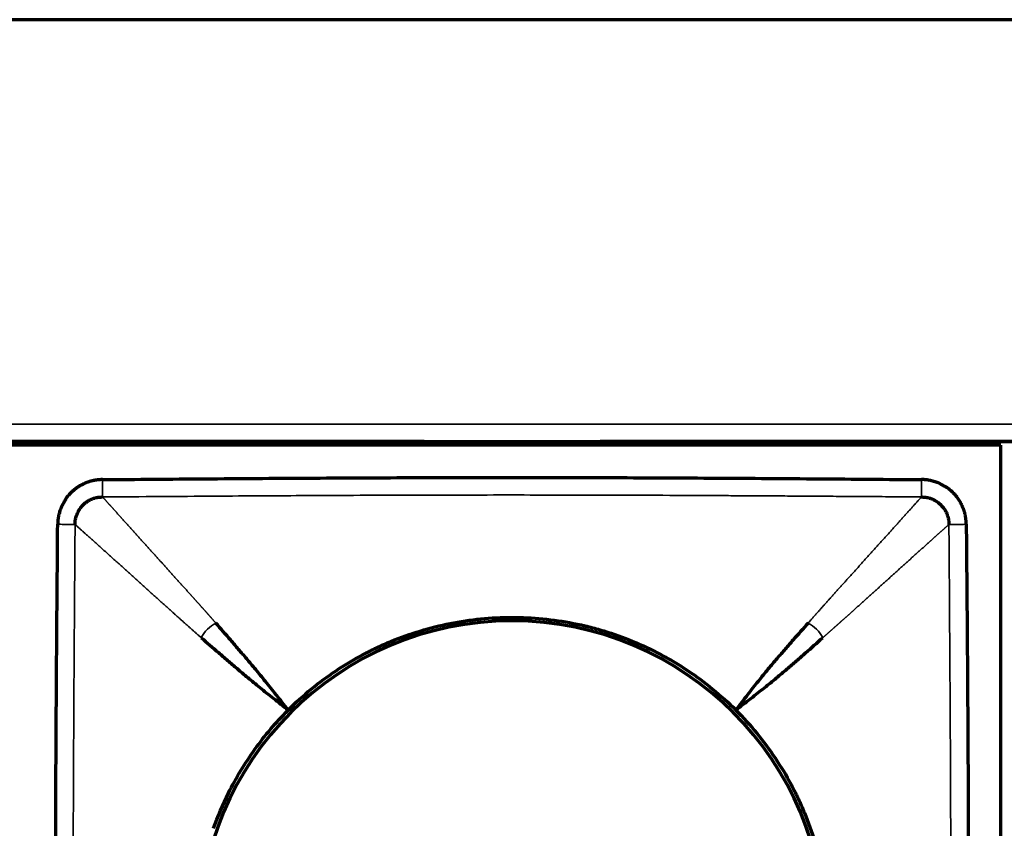
# Model space of a CAD drawing. Units: millimetres. Extents: x 96 to 672, y -113 to 378.
# Drawn here: x 195 to 223, y 92 to 115 of the extents above; entities that cross this region are included whole.
import ezdxf

# ---------------------------------------------------------------- set-up
doc = ezdxf.new("R2010")
doc.units = ezdxf.units.MM
doc.layers.add('1', color=7, linetype='Continuous')

msp = doc.modelspace()

# ---------------------------------------------------------------- linework, layer by layer
at = {"layer": '1', "linetype": 'Continuous', "lineweight": 70}
for p, q in [((558.831, 114.92), (110.831, 114.92)), ((110.831, 102.92), (558.831, 102.92)), ((222.731, 102.82), (110.931, 102.82)), ((206.332, 102.92), (127.337, 102.92)), ((206.331, 102.82), (206.331, 102.92)), ((211.331, 102.92), (211.331, 102.82)), ((234.332, 102.92), (211.337, 102.92)), ((218.531, 102.92), (218.431, 102.82)), ((222.731, 75.02), (222.731, 102.82))]:
    msp.add_line(p, q, dxfattribs=at)
at = {"layer": '1', "linetype": 'Continuous', "lineweight": 35}
msp.add_line((558.831, 103.42), (110.831, 103.42), dxfattribs=at)
at = {"layer": '1', "linetype": 'Continuous', "lineweight": 70}
for start, end in [(90, 180), (0, 90)]:
    msp.add_arc((208.831, 88.92), 8.9, start, end, dxfattribs=at)
for points, knots in [([(197.184, 101.839), (197.178, 101.839), (197.165, 101.838), (197.146, 101.838), (197.128, 101.837), (197.111, 101.836), (197.094, 101.834), (197.078, 101.833), (197.062, 101.831), (197.047, 101.83), (197.033, 101.828), (197.019, 101.826), (197.006, 101.824), (196.994, 101.822), (196.982, 101.82), (196.971, 101.819), (196.96, 101.817), (196.95, 101.815), (196.931, 101.812), (196.903, 101.806), (196.871, 101.799), (196.845, 101.792), (196.826, 101.787), (196.809, 101.782), (196.793, 101.777), (196.774, 101.77), (196.756, 101.763), (196.743, 101.758), (196.734, 101.755), (196.731, 101.753), (196.728, 101.752), (196.724, 101.75), (196.721, 101.749), (196.717, 101.748), (196.714, 101.746), (196.711, 101.745), (196.707, 101.744), (196.704, 101.742), (196.7, 101.741), (196.697, 101.74), (196.695, 101.739), (196.693, 101.738), (196.691, 101.737), (196.688, 101.736), (196.683, 101.733), (196.675, 101.729), (196.658, 101.721), (196.635, 101.709), (196.606, 101.695), (196.58, 101.682), (196.56, 101.672), (196.546, 101.665), (196.539, 101.66), (196.532, 101.656), (196.526, 101.652), (196.519, 101.648), (196.513, 101.644), (196.506, 101.64), (196.5, 101.636), (196.493, 101.631), (196.487, 101.627), (196.481, 101.623), (196.474, 101.619), (196.468, 101.614), (196.461, 101.61), (196.455, 101.606), (196.449, 101.601), (196.442, 101.597), (196.436, 101.593), (196.429, 101.588), (196.419, 101.581), (196.403, 101.568), (196.381, 101.551), (196.359, 101.532), (196.341, 101.516), (196.326, 101.502), (196.313, 101.49), (196.302, 101.48), (196.293, 101.472), (196.286, 101.465), (196.279, 101.458), (196.271, 101.45), (196.258, 101.436), (196.242, 101.419), (196.229, 101.404), (196.22, 101.394), (196.216, 101.389), (196.211, 101.383), (196.206, 101.378), (196.201, 101.373), (196.197, 101.367), (196.192, 101.362), (196.187, 101.356), (196.183, 101.351), (196.178, 101.345), (196.173, 101.34), (196.17, 101.336), (196.167, 101.333), (196.166, 101.33), (196.164, 101.327), (196.161, 101.323), (196.155, 101.312), (196.147, 101.3), (196.135, 101.278), (196.121, 101.254), (196.104, 101.223), (196.092, 101.202), (196.085, 101.191), (196.084, 101.188), (196.082, 101.185), (196.081, 101.182), (196.079, 101.18), (196.078, 101.177), (196.076, 101.174), (196.075, 101.172), (196.073, 101.169), (196.072, 101.166), (196.07, 101.163), (196.069, 101.161), (196.067, 101.158), (196.066, 101.155), (196.064, 101.153), (196.063, 101.15), (196.061, 101.147), (196.06, 101.145), (196.058, 101.142), (196.057, 101.139), (196.056, 101.136), (196.054, 101.134), (196.053, 101.131), (196.051, 101.128), (196.05, 101.126), (196.048, 101.123), (196.047, 101.12), (196.045, 101.117), (196.044, 101.115), (196.042, 101.112), (196.041, 101.109), (196.039, 101.107), (196.038, 101.104), (196.036, 101.101), (196.035, 101.098), (196.034, 101.096), (196.032, 101.093), (196.031, 101.09), (196.029, 101.088), (196.028, 101.085), (196.026, 101.082), (196.025, 101.079), (196.023, 101.077), (196.022, 101.074), (196.02, 101.071), (196.019, 101.069), (196.018, 101.066), (196.016, 101.063), (196.015, 101.06), (196.013, 101.058), (196.012, 101.056), (196.011, 101.053), (196.01, 101.049), (196.007, 101.042), (196.003, 101.031), (195.999, 101.018), (195.994, 101.004), (195.987, 100.981), (195.974, 100.943), (195.96, 100.896), (195.947, 100.847), (195.938, 100.809), (195.931, 100.779), (195.927, 100.759), (195.924, 100.746), (195.923, 100.739), (195.922, 100.734), (195.922, 100.729), (195.921, 100.724), (195.921, 100.72), (195.92, 100.715), (195.919, 100.71), (195.919, 100.706), (195.918, 100.701), (195.918, 100.696), (195.917, 100.692), (195.917, 100.687), (195.917, 100.682), (195.916, 100.677), (195.916, 100.673), (195.915, 100.668), (195.915, 100.663), (195.915, 100.658), (195.914, 100.654), (195.914, 100.649), (195.914, 100.644), (195.914, 100.639), (195.913, 100.635), (195.913, 100.63), (195.913, 100.625), (195.913, 100.62), (195.913, 100.615), (195.913, 100.611), (195.912, 100.606), (195.912, 100.601), (195.912, 100.596), (195.912, 100.591), (195.912, 100.586), (195.912, 100.582), (195.912, 100.577), (195.912, 100.572), (195.912, 100.569), (195.912, 100.567)], [0, 0, 0, 0, 0.009744, 0.01916, 0.02825, 0.037019, 0.04547, 0.053606, 0.061429, 0.068942, 0.076147, 0.083046, 0.089642, 0.095936, 0.10193, 0.107625, 0.113022, 0.118123, 0.122929, 0.142954, 0.159598, 0.172888, 0.182841, 0.189471, 0.199316, 0.209143, 0.218952, 0.228742, 0.230583, 0.232422, 0.23426, 0.236096, 0.237932, 0.239767, 0.2416, 0.243433, 0.245266, 0.247097, 0.248928, 0.250759, 0.252589, 0.252913, 0.253869, 0.255611, 0.257254, 0.263121, 0.268954, 0.285647, 0.30238, 0.31623, 0.330702, 0.335565, 0.339494, 0.343367, 0.347237, 0.351106, 0.354973, 0.358838, 0.362702, 0.366564, 0.370425, 0.374285, 0.378144, 0.382002, 0.385859, 0.389715, 0.393572, 0.397427, 0.401283, 0.405138, 0.409661, 0.419795, 0.435536, 0.451947, 0.463241, 0.473088, 0.481769, 0.489286, 0.495638, 0.500826, 0.503927, 0.509821, 0.518509, 0.532454, 0.544901, 0.54851, 0.552117, 0.555723, 0.559327, 0.56293, 0.566531, 0.570131, 0.57373, 0.577328, 0.580925, 0.584521, 0.588117, 0.588994, 0.590448, 0.59248, 0.595089, 0.598277, 0.610479, 0.617303, 0.635332, 0.652863, 0.669917, 0.671474, 0.673031, 0.674587, 0.676142, 0.677697, 0.679251, 0.680805, 0.682358, 0.68391, 0.685462, 0.687013, 0.688564, 0.690114, 0.691664, 0.693214, 0.694763, 0.696311, 0.697859, 0.699407, 0.700954, 0.702501, 0.704048, 0.705594, 0.70714, 0.708685, 0.71023, 0.711775, 0.71332, 0.714864, 0.716409, 0.717953, 0.719497, 0.72104, 0.722584, 0.724127, 0.72567, 0.727213, 0.728756, 0.730299, 0.731841, 0.733384, 0.734927, 0.736469, 0.738012, 0.739554, 0.741097, 0.742639, 0.744182, 0.745725, 0.747267, 0.74881, 0.749566, 0.751751, 0.755363, 0.760405, 0.768399, 0.776182, 0.783756, 0.804212, 0.836253, 0.858203, 0.880155, 0.894338, 0.904699, 0.911204, 0.913833, 0.916188, 0.918545, 0.920904, 0.923265, 0.925629, 0.927994, 0.930362, 0.932731, 0.935103, 0.937477, 0.939853, 0.942231, 0.944612, 0.946994, 0.949379, 0.951766, 0.954156, 0.956547, 0.958941, 0.961337, 0.963736, 0.966137, 0.96854, 0.970945, 0.973353, 0.975763, 0.978176, 0.980591, 0.983008, 0.985428, 0.987851, 0.990276, 0.992703, 0.995133, 0.997565, 1, 1, 1, 1]), ([(197.184, 101.839), (198.155, 101.847), (200.096, 101.863), (203.007, 101.883), (205.434, 101.895), (207.375, 101.9), (208.831, 101.901), (210.287, 101.9), (212.228, 101.895), (214.654, 101.883), (217.566, 101.863), (219.507, 101.847), (220.477, 101.839)], [0, 0, 0, 0, 0.125, 0.25, 0.375, 0.4375, 0.5, 0.5625, 0.625, 0.75, 0.875, 1, 1, 1, 1]), ([(221.749, 100.567), (221.749, 100.574), (221.749, 100.586), (221.748, 100.605), (221.747, 100.623), (221.746, 100.641), (221.745, 100.657), (221.743, 100.674), (221.742, 100.689), (221.74, 100.704), (221.738, 100.718), (221.736, 100.732), (221.735, 100.745), (221.733, 100.757), (221.731, 100.769), (221.729, 100.78), (221.727, 100.791), (221.725, 100.801), (221.722, 100.821), (221.717, 100.848), (221.709, 100.88), (221.703, 100.906), (221.697, 100.925), (221.692, 100.942), (221.687, 100.958), (221.681, 100.977), (221.674, 100.995), (221.668, 101.008), (221.665, 101.017), (221.664, 101.02), (221.662, 101.023), (221.661, 101.027), (221.659, 101.03), (221.658, 101.034), (221.657, 101.037), (221.655, 101.04), (221.654, 101.044), (221.653, 101.047), (221.651, 101.051), (221.65, 101.054), (221.649, 101.057), (221.648, 101.058), (221.647, 101.06), (221.646, 101.063), (221.643, 101.068), (221.639, 101.076), (221.631, 101.093), (221.619, 101.117), (221.605, 101.145), (221.592, 101.172), (221.582, 101.191), (221.575, 101.205), (221.571, 101.212), (221.567, 101.219), (221.563, 101.225), (221.558, 101.232), (221.554, 101.238), (221.55, 101.245), (221.546, 101.251), (221.542, 101.258), (221.537, 101.264), (221.533, 101.271), (221.529, 101.277), (221.525, 101.283), (221.52, 101.29), (221.516, 101.296), (221.512, 101.303), (221.507, 101.309), (221.503, 101.315), (221.498, 101.322), (221.491, 101.332), (221.479, 101.348), (221.461, 101.37), (221.442, 101.392), (221.426, 101.41), (221.413, 101.425), (221.401, 101.438), (221.391, 101.449), (221.382, 101.458), (221.375, 101.465), (221.369, 101.472), (221.36, 101.48), (221.346, 101.493), (221.329, 101.509), (221.314, 101.522), (221.305, 101.531), (221.299, 101.536), (221.294, 101.54), (221.288, 101.545), (221.283, 101.55), (221.278, 101.555), (221.272, 101.559), (221.267, 101.564), (221.261, 101.569), (221.256, 101.573), (221.25, 101.578), (221.246, 101.581), (221.243, 101.584), (221.241, 101.585), (221.237, 101.588), (221.233, 101.59), (221.223, 101.597), (221.21, 101.604), (221.189, 101.616), (221.164, 101.63), (221.134, 101.648), (221.113, 101.659), (221.101, 101.666), (221.098, 101.667), (221.096, 101.669), (221.093, 101.67), (221.09, 101.672), (221.087, 101.673), (221.085, 101.675), (221.082, 101.676), (221.079, 101.678), (221.077, 101.679), (221.074, 101.681), (221.071, 101.682), (221.068, 101.684), (221.066, 101.685), (221.063, 101.687), (221.06, 101.688), (221.058, 101.69), (221.055, 101.691), (221.052, 101.693), (221.049, 101.694), (221.047, 101.696), (221.044, 101.697), (221.041, 101.699), (221.039, 101.7), (221.036, 101.702), (221.033, 101.703), (221.03, 101.704), (221.028, 101.706), (221.025, 101.707), (221.022, 101.709), (221.02, 101.71), (221.017, 101.712), (221.014, 101.713), (221.012, 101.715), (221.009, 101.716), (221.006, 101.718), (221.003, 101.719), (221.001, 101.721), (220.998, 101.722), (220.995, 101.723), (220.993, 101.725), (220.99, 101.726), (220.987, 101.728), (220.984, 101.729), (220.982, 101.731), (220.979, 101.732), (220.976, 101.734), (220.974, 101.735), (220.971, 101.736), (220.968, 101.738), (220.966, 101.739), (220.963, 101.74), (220.959, 101.742), (220.952, 101.744), (220.942, 101.748), (220.929, 101.752), (220.914, 101.757), (220.891, 101.764), (220.853, 101.777), (220.806, 101.791), (220.757, 101.804), (220.72, 101.813), (220.689, 101.82), (220.669, 101.824), (220.656, 101.827), (220.649, 101.828), (220.644, 101.829), (220.639, 101.829), (220.635, 101.83), (220.63, 101.831), (220.625, 101.831), (220.621, 101.832), (220.616, 101.832), (220.611, 101.833), (220.607, 101.833), (220.602, 101.834), (220.597, 101.834), (220.593, 101.835), (220.588, 101.835), (220.583, 101.835), (220.578, 101.836), (220.574, 101.836), (220.569, 101.836), (220.564, 101.837), (220.559, 101.837), (220.555, 101.837), (220.55, 101.838), (220.545, 101.838), (220.54, 101.838), (220.535, 101.838), (220.531, 101.838), (220.526, 101.839), (220.521, 101.839), (220.516, 101.839), (220.511, 101.839), (220.506, 101.839), (220.502, 101.839), (220.497, 101.839), (220.492, 101.839), (220.487, 101.839), (220.482, 101.839), (220.479, 101.839), (220.477, 101.839)], [0, 0, 0, 0, 0.009744, 0.01916, 0.02825, 0.037019, 0.04547, 0.053606, 0.061429, 0.068942, 0.076147, 0.083046, 0.089642, 0.095936, 0.10193, 0.107625, 0.113022, 0.118123, 0.122929, 0.142954, 0.159598, 0.172888, 0.182841, 0.189471, 0.199316, 0.209143, 0.218952, 0.228742, 0.230583, 0.232422, 0.23426, 0.236096, 0.237932, 0.239767, 0.2416, 0.243433, 0.245266, 0.247097, 0.248928, 0.250759, 0.252589, 0.252913, 0.253869, 0.255611, 0.257254, 0.263121, 0.268954, 0.285647, 0.30238, 0.31623, 0.330702, 0.335565, 0.339494, 0.343367, 0.347237, 0.351106, 0.354973, 0.358838, 0.362702, 0.366564, 0.370425, 0.374285, 0.378144, 0.382002, 0.385859, 0.389715, 0.393572, 0.397427, 0.401283, 0.405138, 0.409661, 0.419795, 0.435536, 0.451947, 0.463241, 0.473088, 0.481769, 0.489286, 0.495638, 0.500826, 0.503927, 0.509821, 0.518509, 0.532454, 0.544901, 0.54851, 0.552117, 0.555723, 0.559327, 0.56293, 0.566531, 0.570131, 0.57373, 0.577328, 0.580925, 0.584521, 0.588117, 0.588994, 0.590448, 0.59248, 0.595089, 0.598277, 0.610479, 0.617303, 0.635332, 0.652863, 0.669917, 0.671474, 0.673031, 0.674587, 0.676142, 0.677697, 0.679251, 0.680805, 0.682358, 0.68391, 0.685462, 0.687013, 0.688564, 0.690114, 0.691664, 0.693214, 0.694763, 0.696311, 0.697859, 0.699407, 0.700954, 0.702501, 0.704048, 0.705594, 0.70714, 0.708685, 0.71023, 0.711775, 0.71332, 0.714864, 0.716409, 0.717953, 0.719497, 0.72104, 0.722584, 0.724127, 0.72567, 0.727213, 0.728756, 0.730299, 0.731841, 0.733384, 0.734927, 0.736469, 0.738012, 0.739554, 0.741097, 0.742639, 0.744182, 0.745725, 0.747267, 0.74881, 0.749566, 0.751751, 0.755363, 0.760405, 0.768399, 0.776182, 0.783756, 0.804212, 0.836253, 0.858203, 0.880155, 0.894338, 0.904699, 0.911204, 0.913833, 0.916188, 0.918545, 0.920904, 0.923265, 0.925629, 0.927994, 0.930362, 0.932731, 0.935103, 0.937477, 0.939853, 0.942231, 0.944612, 0.946994, 0.949379, 0.951766, 0.954156, 0.956547, 0.958941, 0.961337, 0.963736, 0.966137, 0.96854, 0.970945, 0.973353, 0.975763, 0.978176, 0.980591, 0.983008, 0.985428, 0.987851, 0.990276, 0.992703, 0.995133, 0.997565, 1, 1, 1, 1]), ([(195.912, 77.274), (195.904, 78.244), (195.888, 80.185), (195.868, 83.097), (195.856, 85.523), (195.851, 87.465), (195.85, 88.92), (195.851, 90.376), (195.856, 92.317), (195.868, 94.744), (195.888, 97.655), (195.904, 99.597), (195.912, 100.567)], [0, 0, 0, 0, 0.125, 0.25, 0.375, 0.4375, 0.5, 0.5625, 0.625, 0.75, 0.875, 1, 1, 1, 1]), ([(221.749, 100.567), (221.758, 99.597), (221.774, 97.655), (221.794, 94.744), (221.805, 92.317), (221.81, 90.376), (221.811, 88.92), (221.81, 87.465), (221.805, 85.523), (221.794, 83.097), (221.774, 80.185), (221.758, 78.244), (221.749, 77.274)], [0, 0, 0, 0, 0.125, 0.25, 0.375, 0.4375, 0.5, 0.5625, 0.625, 0.75, 0.875, 1, 1, 1, 1]), ([(202.467, 95.284), (202.35, 95.433), (202.238, 95.575), (202.024, 95.845), (201.921, 95.972), (201.725, 96.215), (201.632, 96.329), (201.454, 96.543), (201.37, 96.643), (201.209, 96.832), (201.132, 96.922), (200.981, 97.098), (200.907, 97.183), (200.689, 97.436), (200.549, 97.597), (200.41, 97.757)], [0, 0, 0, 0, 0.125, 0.125, 0.25, 0.25, 0.375, 0.375, 0.5, 0.5, 0.625, 0.625, 0.75, 0.75, 1, 1, 1, 1]), ([(202.467, 95.284), (202.677, 95.494), (202.896, 95.692), (203.35, 96.065), (203.585, 96.239), (204.072, 96.565), (204.324, 96.716), (204.649, 96.89), (204.748, 96.942), (204.847, 96.991), (204.914, 97.024), (204.948, 97.04), (205.115, 97.119), (205.25, 97.179), (205.659, 97.348), (205.935, 97.447), (206.496, 97.617), (206.78, 97.689), (207.212, 97.775), (207.358, 97.8), (207.577, 97.833), (207.65, 97.843), (207.797, 97.861), (207.871, 97.87), (208.24, 97.906), (208.534, 97.92), (209.121, 97.921), (209.414, 97.906), (209.997, 97.85), (210.288, 97.807), (210.651, 97.735), (210.723, 97.72), (210.832, 97.695), (210.868, 97.687), (210.94, 97.67), (211.12, 97.626), (211.298, 97.577), (211.721, 97.449), (211.997, 97.35), (212.538, 97.127), (212.803, 97.002), (213.193, 96.794), (213.321, 96.721), (213.512, 96.608), (213.575, 96.569), (213.701, 96.489), (213.763, 96.449), (214.071, 96.243), (214.309, 96.067), (214.765, 95.693), (214.985, 95.494), (215.195, 95.284)], [0, 0, 0, 0, 0.0625, 0.0625, 0.125, 0.125, 0.1875, 0.1875, 0.203125, 0.210938, 0.210938, 0.21875, 0.21875, 0.25, 0.25, 0.3125, 0.3125, 0.375, 0.375, 0.40625, 0.40625, 0.421875, 0.421875, 0.4375, 0.4375, 0.5, 0.5, 0.5625, 0.5625, 0.625, 0.625, 0.640625, 0.640625, 0.648437, 0.648437, 0.65625, 0.6875, 0.6875, 0.75, 0.75, 0.8125, 0.8125, 0.84375, 0.84375, 0.859375, 0.859375, 0.875, 0.875, 0.9375, 0.9375, 1, 1, 1, 1]), ([(217.252, 97.757), (217.11, 97.598), (216.968, 97.438), (216.747, 97.188), (216.673, 97.102), (216.521, 96.928), (216.443, 96.838), (216.282, 96.649), (216.198, 96.55), (216.021, 96.336), (215.928, 96.222), (215.733, 95.979), (215.631, 95.851), (215.42, 95.579), (215.309, 95.435), (215.195, 95.284)], [0, 0, 0, 0, 0.25, 0.25, 0.375, 0.375, 0.5, 0.5, 0.625, 0.625, 0.75, 0.75, 0.875, 0.875, 1, 1, 1, 1]), ([(199.994, 97.341), (200.155, 97.202), (200.316, 97.062), (200.568, 96.844), (200.654, 96.77), (200.829, 96.619), (200.919, 96.542), (201.109, 96.381), (201.208, 96.297), (201.422, 96.12), (201.537, 96.026), (201.779, 95.83), (201.906, 95.727), (202.176, 95.513), (202.318, 95.401), (202.467, 95.284)], [0, 0, 0, 0, 0.25, 0.25, 0.375, 0.375, 0.5, 0.5, 0.625, 0.625, 0.75, 0.75, 0.875, 0.875, 1, 1, 1, 1]), ([(215.195, 95.284), (215.346, 95.399), (215.489, 95.509), (215.761, 95.721), (215.889, 95.822), (216.132, 96.017), (216.247, 96.11), (216.46, 96.287), (216.56, 96.371), (216.749, 96.533), (216.838, 96.61), (217.013, 96.762), (217.098, 96.837), (217.348, 97.057), (217.508, 97.2), (217.668, 97.341)], [0, 0, 0, 0, 0.125, 0.125, 0.25, 0.25, 0.375, 0.375, 0.5, 0.5, 0.625, 0.625, 0.75, 0.75, 1, 1, 1, 1]), ([(200.768, 92.92), (200.878, 93.141), (200.995, 93.355), (201.246, 93.772), (201.38, 93.974), (201.663, 94.368), (201.812, 94.56), (202.128, 94.931), (202.293, 95.11), (202.467, 95.284)], [0, 0, 0, 0, 0.25, 0.25, 0.5, 0.5, 0.75, 0.75, 1, 1, 1, 1]), ([(215.195, 95.284), (215.405, 95.074), (215.603, 94.855), (215.975, 94.401), (216.15, 94.166), (216.476, 93.679), (216.627, 93.427), (216.801, 93.102), (216.852, 93.003), (216.901, 92.904), (216.934, 92.837), (216.95, 92.804), (217.029, 92.636), (217.089, 92.501), (217.259, 92.092), (217.357, 91.816), (217.528, 91.255), (217.599, 90.971), (217.685, 90.539), (217.711, 90.394), (217.743, 90.174), (217.753, 90.101), (217.772, 89.954), (217.78, 89.88), (217.816, 89.511), (217.831, 89.217), (217.831, 88.63), (217.817, 88.338), (217.76, 87.754), (217.717, 87.463), (217.645, 87.101), (217.63, 87.028), (217.606, 86.92), (217.597, 86.883), (217.58, 86.811), (217.537, 86.631), (217.487, 86.453), (217.359, 86.031), (217.261, 85.754), (217.037, 85.213), (216.912, 84.948), (216.704, 84.558), (216.632, 84.43), (216.518, 84.239), (216.479, 84.176), (216.4, 84.051), (216.359, 83.988), (216.154, 83.68), (215.978, 83.443), (215.603, 82.986), (215.405, 82.767), (215.195, 82.557)], [0, 0, 0, 0, 0.0625, 0.0625, 0.125, 0.125, 0.1875, 0.1875, 0.203125, 0.210938, 0.210938, 0.21875, 0.21875, 0.25, 0.25, 0.3125, 0.3125, 0.375, 0.375, 0.40625, 0.40625, 0.421875, 0.421875, 0.4375, 0.4375, 0.5, 0.5, 0.5625, 0.5625, 0.625, 0.625, 0.640625, 0.640625, 0.648438, 0.648438, 0.65625, 0.6875, 0.6875, 0.75, 0.75, 0.8125, 0.8125, 0.84375, 0.84375, 0.859375, 0.859375, 0.875, 0.875, 0.9375, 0.9375, 1, 1, 1, 1])]:
    msp.add_open_spline(points, degree=3, knots=knots, dxfattribs=at)
at = {"layer": '1', "linetype": 'Continuous', "lineweight": 35}
for points, knots in [([(197.188, 101.345), (197.188, 101.35), (197.188, 101.356), (197.188, 101.375), (197.188, 101.387), (197.188, 101.415), (197.188, 101.432), (197.187, 101.47), (197.187, 101.492), (197.187, 101.539), (197.186, 101.564), (197.186, 101.616), (197.186, 101.644), (197.185, 101.7), (197.185, 101.728), (197.185, 101.784), (197.184, 101.812), (197.184, 101.839)], [0, 0, 0, 0, 0.125, 0.125, 0.25, 0.25, 0.375, 0.375, 0.5, 0.5, 0.625, 0.625, 0.75, 0.75, 0.875, 0.875, 1, 1, 1, 1]), ([(220.477, 101.839), (220.477, 101.812), (220.477, 101.784), (220.476, 101.728), (220.476, 101.7), (220.476, 101.644), (220.475, 101.616), (220.475, 101.564), (220.475, 101.539), (220.474, 101.492), (220.474, 101.47), (220.474, 101.432), (220.474, 101.415), (220.473, 101.387), (220.473, 101.375), (220.473, 101.356), (220.473, 101.35), (220.473, 101.345)], [0, 0, 0, 0, 0.125, 0.125, 0.25, 0.25, 0.375, 0.375, 0.5, 0.5, 0.625, 0.625, 0.75, 0.75, 0.875, 0.875, 1, 1, 1, 1]), ([(220.473, 101.345), (220.223, 101.347), (219.731, 101.351), (219.007, 101.356), (218.308, 101.361), (217.636, 101.366), (216.989, 101.37), (216.368, 101.374), (215.773, 101.378), (215.203, 101.381), (214.323, 101.386), (213.14, 101.392), (211.661, 101.397), (210.23, 101.4), (208.354, 101.402), (205.953, 101.398), (203.593, 101.388), (201.708, 101.377), (200.318, 101.368), (198.797, 101.357), (197.739, 101.349), (197.188, 101.345)], [0, 0, 0, 0, 0.032224, 0.063337, 0.09334, 0.122231, 0.150013, 0.176684, 0.202244, 0.226694, 0.250034, 0.315628, 0.379154, 0.440612, 0.499999, 0.620835, 0.749965, 0.804036, 0.863732, 0.929053, 1, 1, 1, 1]), ([(197.188, 101.345), (197.193, 101.34), (197.203, 101.329), (197.219, 101.312), (197.234, 101.294), (197.249, 101.277), (197.265, 101.26), (197.281, 101.242), (197.296, 101.225), (197.312, 101.207), (197.328, 101.189), (197.344, 101.171), (197.36, 101.153), (197.377, 101.135), (197.393, 101.117), (197.409, 101.098), (197.426, 101.08), (197.443, 101.061), (197.459, 101.042), (197.476, 101.024), (197.493, 101.005), (197.51, 100.986), (197.527, 100.967), (197.545, 100.947), (197.562, 100.928), (197.579, 100.909), (197.597, 100.889), (197.614, 100.87), (197.632, 100.85), (197.649, 100.831), (197.667, 100.811), (197.685, 100.791), (197.703, 100.771), (197.721, 100.751), (197.739, 100.731), (197.757, 100.711), (197.775, 100.69), (197.794, 100.67), (197.812, 100.65), (197.83, 100.629), (197.849, 100.609), (197.867, 100.588), (197.886, 100.568), (197.904, 100.547), (197.923, 100.526), (197.942, 100.505), (197.961, 100.484), (197.98, 100.463), (197.999, 100.442), (198.017, 100.421), (198.037, 100.4), (198.056, 100.379), (198.075, 100.358), (198.094, 100.336), (198.113, 100.315), (198.132, 100.294), (198.152, 100.272), (198.171, 100.251), (198.19, 100.229), (198.21, 100.208), (198.229, 100.186), (198.249, 100.165), (198.268, 100.143), (198.288, 100.122), (198.307, 100.1), (198.327, 100.078), (198.346, 100.057), (198.366, 100.035), (198.385, 100.013), (198.405, 99.991), (198.425, 99.969), (198.444, 99.948), (198.464, 99.926), (198.484, 99.904), (198.504, 99.882), (198.523, 99.86), (198.543, 99.838), (198.563, 99.817), (198.582, 99.795), (198.602, 99.773), (198.622, 99.751), (198.642, 99.729), (198.661, 99.707), (198.681, 99.685), (198.701, 99.663), (198.721, 99.642), (198.74, 99.62), (198.76, 99.598), (198.78, 99.576), (198.8, 99.554), (198.819, 99.532), (198.839, 99.511), (198.859, 99.489), (198.878, 99.467), (198.898, 99.445), (198.918, 99.423), (198.937, 99.402), (198.957, 99.38), (198.976, 99.358), (198.996, 99.337), (199.015, 99.315), (199.035, 99.294), (199.054, 99.272), (199.074, 99.25), (199.093, 99.229), (199.113, 99.207), (199.132, 99.186), (199.151, 99.165), (199.17, 99.143), (199.19, 99.122), (199.209, 99.101), (199.228, 99.08), (199.247, 99.059), (199.266, 99.037), (199.285, 99.016), (199.304, 98.995), (199.323, 98.975), (199.342, 98.954), (199.36, 98.933), (199.379, 98.912), (199.398, 98.892), (199.416, 98.871), (199.435, 98.85), (199.453, 98.83), (199.471, 98.81), (199.49, 98.789), (199.508, 98.769), (199.526, 98.749), (199.544, 98.729), (199.562, 98.709), (199.58, 98.689), (199.598, 98.669), (199.615, 98.65), (199.633, 98.63), (199.651, 98.61), (199.668, 98.591), (199.686, 98.572), (199.703, 98.552), (199.72, 98.533), (199.737, 98.514), (199.754, 98.495), (199.771, 98.476), (199.788, 98.458), (199.805, 98.439), (199.821, 98.42), (199.838, 98.402), (199.854, 98.383), (199.871, 98.365), (199.887, 98.347), (199.903, 98.329), (199.919, 98.311), (199.935, 98.293), (199.951, 98.275), (199.967, 98.258), (199.982, 98.24), (199.998, 98.223), (200.013, 98.205), (200.029, 98.188), (200.044, 98.171), (200.059, 98.154), (200.074, 98.137), (200.089, 98.121), (200.104, 98.104), (200.118, 98.087), (200.133, 98.071), (200.148, 98.055), (200.162, 98.039), (200.176, 98.023), (200.19, 98.007), (200.204, 97.991), (200.218, 97.975), (200.232, 97.96), (200.245, 97.944), (200.259, 97.929), (200.272, 97.914), (200.285, 97.899), (200.298, 97.884), (200.311, 97.87), (200.324, 97.855), (200.337, 97.841), (200.349, 97.826), (200.362, 97.812), (200.374, 97.798), (200.386, 97.785), (200.398, 97.771), (200.406, 97.762), (200.41, 97.757)], [0, 0, 0, 0, 0.008432, 0.016831, 0.025198, 0.033532, 0.041833, 0.050102, 0.058338, 0.066542, 0.074713, 0.082851, 0.090957, 0.09903, 0.107071, 0.115079, 0.123054, 0.130997, 0.138907, 0.146784, 0.154629, 0.162442, 0.170221, 0.177968, 0.185683, 0.193365, 0.201014, 0.20863, 0.216214, 0.223765, 0.231283, 0.238769, 0.246221, 0.253642, 0.261029, 0.268384, 0.275706, 0.282996, 0.290252, 0.297476, 0.304668, 0.311826, 0.318953, 0.326046, 0.333107, 0.340135, 0.34713, 0.354092, 0.361022, 0.367919, 0.374784, 0.381615, 0.388414, 0.395181, 0.401914, 0.408615, 0.415283, 0.421918, 0.42852, 0.43509, 0.441627, 0.448132, 0.454603, 0.461042, 0.467448, 0.473821, 0.480162, 0.48647, 0.492745, 0.498987, 0.505197, 0.511373, 0.517518, 0.523629, 0.529707, 0.535753, 0.541766, 0.547746, 0.553693, 0.559608, 0.565489, 0.571338, 0.577154, 0.582937, 0.588688, 0.594405, 0.60009, 0.605741, 0.61136, 0.616946, 0.6225, 0.62802, 0.633507, 0.638962, 0.644384, 0.649773, 0.655129, 0.660452, 0.665742, 0.671, 0.676224, 0.681416, 0.686575, 0.691701, 0.696794, 0.701855, 0.706882, 0.711877, 0.716838, 0.721767, 0.726663, 0.731526, 0.736357, 0.741154, 0.745919, 0.75065, 0.755349, 0.760015, 0.764648, 0.769248, 0.773815, 0.778349, 0.782851, 0.787319, 0.791755, 0.796158, 0.800528, 0.804865, 0.809169, 0.81344, 0.817679, 0.821884, 0.826057, 0.830196, 0.834303, 0.838377, 0.842418, 0.846426, 0.850401, 0.854343, 0.858252, 0.862128, 0.865971, 0.869781, 0.873558, 0.877302, 0.881013, 0.884692, 0.888337, 0.891949, 0.895528, 0.899074, 0.902587, 0.906067, 0.909514, 0.912929, 0.91631, 0.919658, 0.922973, 0.926255, 0.929504, 0.93272, 0.935903, 0.939053, 0.94217, 0.945254, 0.948305, 0.951324, 0.954309, 0.957261, 0.96018, 0.963065, 0.965918, 0.968738, 0.971525, 0.974279, 0.977, 0.979688, 0.982342, 0.984964, 0.987553, 0.990108, 0.992631, 0.99512, 0.997577, 1, 1, 1, 1]), ([(217.252, 97.757), (217.259, 97.766), (217.275, 97.784), (217.298, 97.81), (217.322, 97.837), (217.346, 97.865), (217.371, 97.893), (217.396, 97.922), (217.422, 97.951), (217.448, 97.981), (217.475, 98.011), (217.502, 98.041), (217.53, 98.073), (217.558, 98.104), (217.586, 98.136), (217.615, 98.168), (217.645, 98.201), (217.674, 98.235), (217.704, 98.268), (217.735, 98.302), (217.765, 98.337), (217.797, 98.371), (217.828, 98.407), (217.86, 98.442), (217.892, 98.478), (217.925, 98.514), (217.957, 98.551), (217.991, 98.588), (218.024, 98.625), (218.058, 98.663), (218.092, 98.701), (218.127, 98.739), (218.161, 98.778), (218.196, 98.817), (218.232, 98.856), (218.267, 98.895), (218.303, 98.935), (218.339, 98.975), (218.375, 99.015), (218.411, 99.055), (218.448, 99.096), (218.485, 99.136), (218.522, 99.177), (218.559, 99.218), (218.596, 99.26), (218.633, 99.301), (218.671, 99.342), (218.708, 99.384), (218.746, 99.425), (218.783, 99.467), (218.821, 99.509), (218.859, 99.551), (218.897, 99.593), (218.934, 99.634), (218.972, 99.676), (219.01, 99.718), (219.048, 99.76), (219.086, 99.802), (219.124, 99.844), (219.161, 99.886), (219.199, 99.928), (219.237, 99.97), (219.275, 100.011), (219.312, 100.053), (219.35, 100.095), (219.387, 100.136), (219.424, 100.178), (219.462, 100.219), (219.499, 100.26), (219.536, 100.301), (219.573, 100.342), (219.609, 100.383), (219.646, 100.423), (219.682, 100.463), (219.718, 100.504), (219.754, 100.544), (219.79, 100.583), (219.825, 100.623), (219.861, 100.662), (219.896, 100.701), (219.93, 100.739), (219.965, 100.778), (219.999, 100.816), (220.033, 100.854), (220.067, 100.891), (220.1, 100.928), (220.133, 100.965), (220.166, 101.002), (220.198, 101.038), (220.23, 101.074), (220.262, 101.109), (220.293, 101.144), (220.324, 101.179), (220.355, 101.213), (220.385, 101.247), (220.415, 101.28), (220.444, 101.313), (220.464, 101.335), (220.473, 101.345)], [0, 0, 0, 0, 0.004674, 0.009469, 0.014386, 0.019424, 0.024583, 0.029864, 0.035266, 0.04079, 0.046435, 0.052201, 0.058088, 0.064097, 0.070227, 0.076478, 0.08285, 0.089344, 0.095959, 0.102695, 0.109552, 0.116531, 0.123631, 0.130852, 0.138194, 0.145657, 0.153242, 0.160948, 0.168774, 0.176722, 0.18479, 0.192979, 0.201289, 0.20972, 0.218271, 0.226944, 0.235737, 0.244651, 0.253686, 0.262841, 0.272118, 0.281515, 0.291033, 0.300671, 0.310431, 0.320311, 0.330311, 0.340433, 0.350675, 0.361038, 0.371521, 0.382126, 0.392851, 0.403696, 0.414663, 0.42575, 0.436957, 0.448286, 0.459734, 0.471304, 0.482993, 0.494803, 0.506734, 0.518785, 0.530956, 0.543247, 0.555659, 0.568191, 0.580843, 0.593615, 0.606508, 0.619521, 0.632654, 0.645908, 0.659281, 0.672775, 0.686389, 0.700123, 0.713977, 0.727951, 0.742045, 0.756259, 0.770594, 0.785048, 0.799623, 0.814317, 0.829132, 0.844066, 0.859121, 0.874295, 0.889589, 0.905003, 0.920536, 0.936189, 0.951962, 0.967855, 0.983868, 1, 1, 1, 1]), ([(196.406, 100.563), (196.397, 100.563), (196.361, 100.563), (196.244, 100.564), (196.081, 100.566), (195.966, 100.567), (195.912, 100.567)], [0, 0, 0, 0, 0.249897, 0.500002, 0.750107, 1, 1, 1, 1]), ([(196.406, 100.563), (196.404, 100.313), (196.4, 99.821), (196.395, 99.097), (196.39, 98.398), (196.386, 97.725), (196.381, 97.078), (196.377, 96.457), (196.373, 95.862), (196.37, 95.293), (196.365, 94.413), (196.359, 93.23), (196.354, 91.75), (196.351, 90.319), (196.35, 88.443), (196.353, 86.042), (196.364, 83.682), (196.374, 81.797), (196.383, 80.407), (196.394, 78.886), (196.402, 77.829), (196.406, 77.278)], [0, 0, 0, 0, 0.032224, 0.063337, 0.09334, 0.122231, 0.150013, 0.176684, 0.202244, 0.226694, 0.250034, 0.315628, 0.379154, 0.440612, 0.499999, 0.620835, 0.749965, 0.804036, 0.863732, 0.929053, 1, 1, 1, 1]), ([(199.994, 97.341), (199.985, 97.349), (199.968, 97.364), (199.941, 97.388), (199.914, 97.411), (199.886, 97.436), (199.858, 97.461), (199.829, 97.486), (199.8, 97.512), (199.771, 97.538), (199.74, 97.565), (199.71, 97.592), (199.679, 97.619), (199.647, 97.648), (199.615, 97.676), (199.583, 97.705), (199.55, 97.734), (199.517, 97.764), (199.483, 97.794), (199.449, 97.824), (199.415, 97.855), (199.38, 97.886), (199.345, 97.918), (199.309, 97.95), (199.273, 97.982), (199.237, 98.014), (199.2, 98.047), (199.163, 98.08), (199.126, 98.114), (199.088, 98.148), (199.05, 98.182), (199.012, 98.216), (198.973, 98.251), (198.935, 98.286), (198.895, 98.321), (198.856, 98.357), (198.816, 98.393), (198.776, 98.429), (198.736, 98.465), (198.696, 98.501), (198.655, 98.538), (198.615, 98.574), (198.574, 98.611), (198.533, 98.648), (198.492, 98.686), (198.45, 98.723), (198.409, 98.76), (198.367, 98.798), (198.326, 98.835), (198.284, 98.873), (198.242, 98.911), (198.2, 98.948), (198.159, 98.986), (198.117, 99.024), (198.075, 99.062), (198.033, 99.1), (197.991, 99.138), (197.949, 99.175), (197.907, 99.213), (197.865, 99.251), (197.823, 99.289), (197.782, 99.327), (197.74, 99.364), (197.698, 99.402), (197.656, 99.439), (197.615, 99.477), (197.574, 99.514), (197.532, 99.551), (197.491, 99.588), (197.45, 99.625), (197.409, 99.662), (197.369, 99.699), (197.328, 99.735), (197.288, 99.772), (197.248, 99.808), (197.208, 99.844), (197.168, 99.879), (197.129, 99.915), (197.089, 99.95), (197.05, 99.985), (197.012, 100.02), (196.973, 100.054), (196.935, 100.089), (196.897, 100.122), (196.86, 100.156), (196.823, 100.189), (196.786, 100.223), (196.749, 100.255), (196.713, 100.288), (196.678, 100.32), (196.642, 100.351), (196.607, 100.383), (196.572, 100.414), (196.538, 100.444), (196.504, 100.475), (196.471, 100.505), (196.438, 100.534), (196.416, 100.553), (196.406, 100.563)], [0, 0, 0, 0, 0.004674, 0.009469, 0.014386, 0.019424, 0.024583, 0.029864, 0.035266, 0.04079, 0.046435, 0.052201, 0.058088, 0.064097, 0.070227, 0.076478, 0.08285, 0.089344, 0.095959, 0.102695, 0.109552, 0.116531, 0.123631, 0.130852, 0.138194, 0.145657, 0.153242, 0.160948, 0.168774, 0.176722, 0.18479, 0.192979, 0.201289, 0.20972, 0.218271, 0.226944, 0.235737, 0.244651, 0.253686, 0.262841, 0.272118, 0.281515, 0.291033, 0.300671, 0.310431, 0.320311, 0.330311, 0.340433, 0.350675, 0.361038, 0.371521, 0.382126, 0.392851, 0.403696, 0.414663, 0.42575, 0.436957, 0.448286, 0.459734, 0.471304, 0.482993, 0.494803, 0.506734, 0.518785, 0.530956, 0.543247, 0.555659, 0.568191, 0.580843, 0.593615, 0.606508, 0.619521, 0.632654, 0.645908, 0.659281, 0.672775, 0.686389, 0.700123, 0.713977, 0.727951, 0.742045, 0.756259, 0.770594, 0.785048, 0.799623, 0.814317, 0.829132, 0.844066, 0.859121, 0.874295, 0.889589, 0.905003, 0.920536, 0.936189, 0.951962, 0.967855, 0.983868, 1, 1, 1, 1]), ([(221.256, 100.563), (221.25, 100.558), (221.239, 100.548), (221.222, 100.533), (221.205, 100.517), (221.188, 100.502), (221.17, 100.486), (221.153, 100.471), (221.135, 100.455), (221.117, 100.439), (221.099, 100.423), (221.082, 100.407), (221.063, 100.391), (221.045, 100.375), (221.027, 100.358), (221.009, 100.342), (220.99, 100.325), (220.971, 100.308), (220.953, 100.292), (220.934, 100.275), (220.915, 100.258), (220.896, 100.241), (220.877, 100.224), (220.858, 100.207), (220.839, 100.189), (220.819, 100.172), (220.8, 100.155), (220.78, 100.137), (220.761, 100.119), (220.741, 100.102), (220.721, 100.084), (220.701, 100.066), (220.681, 100.048), (220.661, 100.03), (220.641, 100.012), (220.621, 99.994), (220.601, 99.976), (220.581, 99.958), (220.56, 99.939), (220.54, 99.921), (220.519, 99.902), (220.499, 99.884), (220.478, 99.865), (220.457, 99.847), (220.436, 99.828), (220.416, 99.809), (220.395, 99.79), (220.374, 99.772), (220.353, 99.753), (220.332, 99.734), (220.31, 99.715), (220.289, 99.696), (220.268, 99.676), (220.247, 99.657), (220.226, 99.638), (220.204, 99.619), (220.183, 99.6), (220.161, 99.58), (220.14, 99.561), (220.118, 99.542), (220.097, 99.522), (220.075, 99.503), (220.054, 99.483), (220.032, 99.464), (220.01, 99.444), (219.989, 99.425), (219.967, 99.405), (219.945, 99.385), (219.923, 99.366), (219.902, 99.346), (219.88, 99.326), (219.858, 99.307), (219.836, 99.287), (219.814, 99.267), (219.793, 99.248), (219.771, 99.228), (219.749, 99.208), (219.727, 99.188), (219.705, 99.169), (219.683, 99.149), (219.661, 99.129), (219.639, 99.109), (219.618, 99.09), (219.596, 99.07), (219.574, 99.05), (219.552, 99.03), (219.53, 99.011), (219.508, 98.991), (219.486, 98.971), (219.465, 98.952), (219.443, 98.932), (219.421, 98.912), (219.399, 98.893), (219.377, 98.873), (219.356, 98.853), (219.334, 98.834), (219.312, 98.814), (219.29, 98.794), (219.269, 98.775), (219.247, 98.755), (219.225, 98.736), (219.204, 98.716), (219.182, 98.697), (219.161, 98.677), (219.139, 98.658), (219.118, 98.639), (219.096, 98.619), (219.075, 98.6), (219.054, 98.581), (219.032, 98.562), (219.011, 98.542), (218.99, 98.523), (218.969, 98.504), (218.948, 98.485), (218.927, 98.466), (218.906, 98.447), (218.885, 98.428), (218.864, 98.41), (218.843, 98.391), (218.823, 98.372), (218.802, 98.354), (218.781, 98.335), (218.761, 98.316), (218.74, 98.298), (218.72, 98.28), (218.7, 98.261), (218.679, 98.243), (218.659, 98.225), (218.639, 98.207), (218.619, 98.189), (218.599, 98.171), (218.58, 98.153), (218.56, 98.136), (218.54, 98.118), (218.521, 98.1), (218.501, 98.083), (218.482, 98.066), (218.463, 98.048), (218.444, 98.031), (218.425, 98.014), (218.406, 97.997), (218.387, 97.98), (218.368, 97.963), (218.349, 97.947), (218.331, 97.93), (218.312, 97.913), (218.294, 97.897), (218.276, 97.881), (218.257, 97.864), (218.239, 97.848), (218.221, 97.832), (218.204, 97.816), (218.186, 97.8), (218.168, 97.785), (218.151, 97.769), (218.133, 97.753), (218.116, 97.738), (218.099, 97.722), (218.082, 97.707), (218.065, 97.692), (218.048, 97.677), (218.031, 97.662), (218.014, 97.647), (217.998, 97.633), (217.981, 97.618), (217.965, 97.604), (217.949, 97.589), (217.933, 97.575), (217.917, 97.561), (217.901, 97.547), (217.886, 97.533), (217.87, 97.519), (217.855, 97.506), (217.84, 97.492), (217.824, 97.479), (217.809, 97.466), (217.795, 97.453), (217.78, 97.44), (217.765, 97.427), (217.751, 97.414), (217.737, 97.402), (217.723, 97.39), (217.709, 97.377), (217.695, 97.365), (217.681, 97.353), (217.672, 97.345), (217.668, 97.341)], [0, 0, 0, 0, 0.008432, 0.016831, 0.025198, 0.033532, 0.041833, 0.050102, 0.058338, 0.066542, 0.074713, 0.082851, 0.090957, 0.09903, 0.107071, 0.115079, 0.123054, 0.130997, 0.138907, 0.146784, 0.154629, 0.162442, 0.170221, 0.177968, 0.185683, 0.193365, 0.201014, 0.20863, 0.216214, 0.223765, 0.231283, 0.238769, 0.246221, 0.253642, 0.261029, 0.268384, 0.275706, 0.282996, 0.290252, 0.297476, 0.304668, 0.311826, 0.318953, 0.326046, 0.333107, 0.340135, 0.34713, 0.354092, 0.361022, 0.367919, 0.374784, 0.381615, 0.388414, 0.395181, 0.401914, 0.408615, 0.415283, 0.421918, 0.42852, 0.43509, 0.441627, 0.448132, 0.454603, 0.461042, 0.467448, 0.473821, 0.480162, 0.48647, 0.492745, 0.498987, 0.505197, 0.511373, 0.517518, 0.523629, 0.529707, 0.535753, 0.541766, 0.547746, 0.553693, 0.559608, 0.565489, 0.571338, 0.577154, 0.582937, 0.588688, 0.594405, 0.60009, 0.605741, 0.61136, 0.616946, 0.6225, 0.62802, 0.633507, 0.638962, 0.644384, 0.649773, 0.655129, 0.660452, 0.665742, 0.671, 0.676224, 0.681416, 0.686575, 0.691701, 0.696794, 0.701855, 0.706882, 0.711877, 0.716838, 0.721767, 0.726663, 0.731526, 0.736357, 0.741154, 0.745919, 0.75065, 0.755349, 0.760015, 0.764648, 0.769248, 0.773815, 0.778349, 0.782851, 0.787319, 0.791755, 0.796158, 0.800528, 0.804865, 0.809169, 0.81344, 0.817679, 0.821884, 0.826057, 0.830196, 0.834303, 0.838377, 0.842418, 0.846426, 0.850401, 0.854343, 0.858252, 0.862128, 0.865971, 0.869781, 0.873558, 0.877302, 0.881013, 0.884692, 0.888337, 0.891949, 0.895528, 0.899074, 0.902587, 0.906067, 0.909514, 0.912929, 0.91631, 0.919658, 0.922973, 0.926255, 0.929504, 0.93272, 0.935903, 0.939053, 0.94217, 0.945254, 0.948305, 0.951324, 0.954309, 0.957261, 0.96018, 0.963065, 0.965918, 0.968738, 0.971525, 0.974279, 0.977, 0.979688, 0.982342, 0.984964, 0.987553, 0.990108, 0.992631, 0.99512, 0.997577, 1, 1, 1, 1]), ([(221.256, 100.563), (221.26, 100.563), (221.267, 100.563), (221.285, 100.563), (221.297, 100.563), (221.326, 100.563), (221.342, 100.564), (221.381, 100.564), (221.402, 100.564), (221.449, 100.564), (221.474, 100.565), (221.527, 100.565), (221.554, 100.565), (221.61, 100.566), (221.638, 100.566), (221.695, 100.567), (221.722, 100.567), (221.749, 100.567)], [0, 0, 0, 0, 0.125, 0.125, 0.25, 0.25, 0.375, 0.375, 0.5, 0.5, 0.625, 0.625, 0.75, 0.75, 0.875, 0.875, 1, 1, 1, 1]), ([(221.256, 77.278), (221.258, 77.528), (221.261, 78.02), (221.266, 78.744), (221.271, 79.443), (221.276, 80.115), (221.28, 80.762), (221.284, 81.383), (221.288, 81.979), (221.291, 82.548), (221.296, 83.428), (221.302, 84.611), (221.307, 86.09), (221.311, 87.521), (221.312, 89.397), (221.308, 91.798), (221.298, 94.158), (221.287, 96.044), (221.278, 97.434), (221.267, 98.954), (221.26, 100.012), (221.256, 100.563)], [0, 0, 0, 0, 0.032224, 0.063337, 0.09334, 0.122231, 0.150013, 0.176684, 0.202244, 0.226694, 0.250034, 0.315628, 0.379154, 0.440612, 0.499999, 0.620835, 0.749965, 0.804036, 0.863732, 0.929053, 1, 1, 1, 1]), ([(200.41, 97.757), (200.325, 97.713), (200.159, 97.592), (200.038, 97.426), (199.994, 97.341)], [0, 0, 0, 0, 0.5, 1, 1, 1, 1]), ([(217.668, 97.341), (217.624, 97.426), (217.503, 97.592), (217.337, 97.713), (217.252, 97.757)], [0, 0, 0, 0, 0.5, 1, 1, 1, 1])]:
    msp.add_open_spline(points, degree=3, knots=knots, dxfattribs=at)
at = {"layer": '1', "linetype": 'Continuous', "lineweight": 70}
for points in [[(196.406, 100.563), (196.403, 100.998), (196.756, 101.348), (197.188, 101.345)], [(220.473, 101.345), (220.908, 101.348), (221.259, 100.996), (221.256, 100.563)]]:
    msp.add_rational_spline(points, [1.00003239514, 1.00002885558, 1.00002887356, 1.00003239514], degree=3, dxfattribs=at)
msp.add_open_spline([(200.345, 91.92), (200.466, 92.262), (200.607, 92.596), (200.768, 92.92)], degree=3, dxfattribs=at)

doc.saveas('drawing.dxf')
